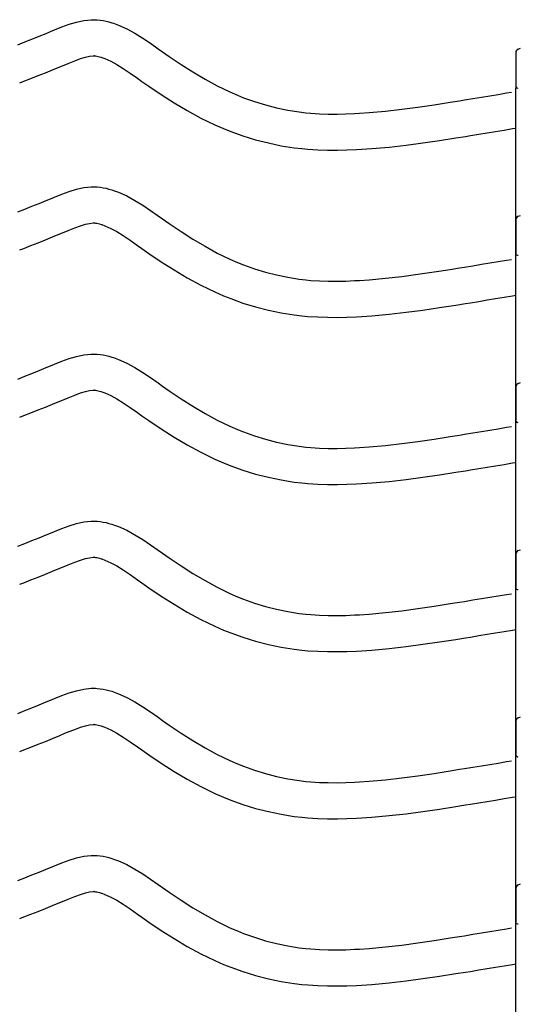
# Model space of a CAD drawing. Extents: x -526 to 8890, y 65 to 5861.
# Drawn here: x 6243 to 6491, y 3108 to 3598 of the extents above; entities that cross this region are included whole.
import ezdxf

# ---------------------------------------------------------------- set-up
doc = ezdxf.new("R2010")
doc.units = 0
doc.header["$LTSCALE"] = 20
doc.header["$MEASUREMENT"] = 0
doc.layers.add('_0-0_', color=7, linetype='CONTINUOUS')

msp = doc.modelspace()

# ---------------------------------------------------------------- linework, layer by layer
at = {"layer": '_0-0_', "color": 7, "linetype": 'Continuous'}
for p, q in [((6263.86, 3594.41), (6267.48, 3595.74)), ((6267.48, 3595.74), (6271.12, 3596.85)), ((6271.12, 3596.85), (6274.8, 3597.66)), ((6274.8, 3597.66), (6278.5, 3598.05)), ((6278.5, 3598.05), (6280.66, 3598.05)), ((6280.66, 3598.05), (6281.51, 3598)), ((6281.51, 3598), (6282.97, 3597.85)), ((6282.97, 3597.85), (6284.44, 3597.62)), ((6284.44, 3597.62), (6285.89, 3597.32)), ((6285.89, 3597.32), (6287.34, 3596.96)), ((6287.34, 3596.96), (6288.77, 3596.55)), ((6288.77, 3596.55), (6289.6, 3596.28)), ((6289.6, 3596.28), (6292.11, 3595.37)), ((6252.53, 3589.78), (6256.12, 3591.24)), ((6256.12, 3591.24), (6258.21, 3592.1)), ((6258.21, 3592.1), (6260.28, 3592.96)), ((6260.28, 3592.96), (6263.86, 3594.41)), ((6292.11, 3595.37), (6296.29, 3593.49)), ((6296.29, 3593.49), (6300.32, 3591.3)), ((6300.32, 3591.3), (6304.24, 3588.87)), ((6241.87, 3585.54), (6245.41, 3586.94)), ((6245.41, 3586.94), (6248.96, 3588.35)), ((6248.96, 3588.35), (6252.53, 3589.78)), ((6304.24, 3588.87), (6308.08, 3586.28)), ((6308.08, 3586.28), (6311.89, 3583.61)), ((6311.89, 3583.61), (6314.09, 3582.06)), ((6314.09, 3582.06), (6317.45, 3579.71)), ((6490.15, 3581.54), (6490.13, 3565)), ((6491.41, 3583.39), (6492.53, 3583.84)), ((6265.08, 3575.46), (6267.09, 3576.3)), ((6267.09, 3576.3), (6270.34, 3577.61)), ((6270.34, 3577.61), (6273.23, 3578.67)), ((6273.23, 3578.67), (6275.68, 3579.43)), ((6275.68, 3579.43), (6277.67, 3579.86)), ((6277.67, 3579.86), (6279.45, 3580.05)), ((6279.45, 3580.05), (6280.13, 3580.05)), ((6280.13, 3580.05), (6280.05, 3580.05)), ((6280.05, 3580.05), (6280.67, 3579.99)), ((6280.67, 3579.99), (6281.26, 3579.9)), ((6281.26, 3579.9), (6281.93, 3579.76)), ((6281.93, 3579.76), (6282.66, 3579.58)), ((6282.66, 3579.58), (6283.52, 3579.33)), ((6283.52, 3579.33), (6283.76, 3579.25)), ((6283.76, 3579.25), (6285.33, 3578.68)), ((6285.33, 3578.68), (6288.29, 3577.35)), ((6288.29, 3577.35), (6291.28, 3575.73)), ((6317.45, 3579.71), (6323.3, 3575.77)), ((6252.04, 3570.2), (6255.64, 3571.63)), ((6255.64, 3571.63), (6259.27, 3573.09)), ((6259.27, 3573.09), (6262.93, 3574.58)), ((6262.93, 3574.58), (6265.08, 3575.46)), ((6291.28, 3575.73), (6294.47, 3573.75)), ((6294.47, 3573.75), (6297.89, 3571.45)), ((6297.89, 3571.45), (6301.53, 3568.89)), ((6323.3, 3575.77), (6329.22, 3571.99)), ((6329.22, 3571.99), (6335.24, 3568.42)), ((6242.86, 3566.6), (6244.91, 3567.4)), ((6244.91, 3567.4), (6248.46, 3568.79)), ((6248.46, 3568.79), (6252.04, 3570.2)), ((6301.53, 3568.89), (6303.75, 3567.32)), ((6303.75, 3567.32), (6307.28, 3564.87)), ((6335.24, 3568.42), (6341.38, 3565.09)), ((6307.28, 3564.87), (6313.42, 3560.72)), ((6341.38, 3565.09), (6347.67, 3562.05)), ((6347.67, 3562.05), (6351.39, 3560.43)), ((6481.37, 3560.84), (6485.56, 3561.53)), ((6485.56, 3561.53), (6487.98, 3561.93)), ((6490.12, 2182.95), (6490.12, 3564.06)), ((6313.42, 3560.72), (6319.78, 3556.66)), ((6319.78, 3556.66), (6326.35, 3552.76)), ((6351.39, 3560.43), (6354.46, 3559.2)), ((6354.46, 3559.2), (6359.85, 3557.27)), ((6359.85, 3557.27), (6365.33, 3555.59)), ((6449.45, 3555.69), (6457.52, 3556.95)), ((6457.52, 3556.95), (6462.19, 3557.7)), ((6462.19, 3557.7), (6464.62, 3558.09)), ((6464.62, 3558.09), (6468.81, 3558.77)), ((6468.81, 3558.77), (6473, 3559.46)), ((6473, 3559.46), (6477.19, 3560.15)), ((6477.19, 3560.15), (6481.37, 3560.84)), ((6326.35, 3552.76), (6333.17, 3549.07)), ((6365.33, 3555.59), (6370.88, 3554.16)), ((6370.88, 3554.16), (6376.5, 3552.99)), ((6376.5, 3552.99), (6382.15, 3552.1)), ((6382.15, 3552.1), (6385.45, 3551.71)), ((6385.45, 3551.71), (6387.97, 3551.48)), ((6387.97, 3551.48), (6392.33, 3551.19)), ((6405.42, 3551.13), (6409.79, 3551.31)), ((6409.79, 3551.31), (6412.32, 3551.46)), ((6412.32, 3551.46), (6417.04, 3551.79)), ((6417.04, 3551.79), (6425.17, 3552.52)), ((6425.17, 3552.52), (6433.28, 3553.45)), ((6433.28, 3553.45), (6441.37, 3554.51)), ((6441.37, 3554.51), (6449.45, 3555.69)), ((6333.17, 3549.07), (6340.16, 3545.69)), ((6392.33, 3551.19), (6396.69, 3551.05)), ((6396.69, 3551.05), (6401.06, 3551.04)), ((6401.06, 3551.04), (6405.42, 3551.13)), ((6340.16, 3545.69), (6344.46, 3543.82)), ((6344.46, 3543.82), (6348.08, 3542.37)), ((6348.08, 3542.37), (6354.17, 3540.19)), ((6471.71, 3541.01), (6475.91, 3541.7)), ((6475.91, 3541.7), (6480.11, 3542.39)), ((6480.11, 3542.39), (6484.31, 3543.08)), ((6484.31, 3543.08), (6488.49, 3543.77)), ((6488.49, 3543.77), (6490.11, 3544.04)), ((6354.17, 3540.19), (6360.44, 3538.26)), ((6360.44, 3538.26), (6366.81, 3536.62)), ((6366.81, 3536.62), (6373.26, 3535.28)), ((6435.47, 3535.58), (6443.85, 3536.68)), ((6443.85, 3536.68), (6452.14, 3537.89)), ((6452.14, 3537.89), (6460.33, 3539.17)), ((6460.33, 3539.17), (6465.06, 3539.93)), ((6465.06, 3539.93), (6467.51, 3540.32)), ((6467.51, 3540.32), (6471.71, 3541.01)), ((6373.26, 3535.28), (6379.69, 3534.27)), ((6379.69, 3534.27), (6383.56, 3533.81)), ((6383.56, 3533.81), (6386.56, 3533.53)), ((6386.56, 3533.53), (6391.45, 3533.21)), ((6391.45, 3533.21), (6396.36, 3533.05)), ((6396.36, 3533.05), (6401.21, 3533.03)), ((6401.21, 3533.03), (6405.99, 3533.14)), ((6405.99, 3533.14), (6410.68, 3533.33)), ((6410.68, 3533.33), (6413.46, 3533.49)), ((6413.46, 3533.49), (6418.48, 3533.84)), ((6418.48, 3533.84), (6427, 3534.62)), ((6427, 3534.62), (6435.47, 3535.58)), ((6263.86, 3511.14), (6267.48, 3512.47)), ((6267.48, 3512.47), (6271.12, 3513.58)), ((6271.12, 3513.58), (6274.8, 3514.38)), ((6274.8, 3514.38), (6278.5, 3514.77)), ((6278.5, 3514.77), (6280.66, 3514.77)), ((6280.66, 3514.77), (6281.51, 3514.72)), ((6281.51, 3514.72), (6282.97, 3514.57)), ((6282.97, 3514.57), (6284.44, 3514.35)), ((6284.44, 3514.35), (6285.89, 3514.05)), ((6285.89, 3514.05), (6287.34, 3513.69)), ((6287.34, 3513.69), (6288.77, 3513.27)), ((6288.77, 3513.27), (6289.6, 3513.01)), ((6289.6, 3513.01), (6292.11, 3512.1)), ((6292.11, 3512.1), (6296.29, 3510.22)), ((6252.53, 3506.51), (6256.12, 3507.97)), ((6256.12, 3507.97), (6258.21, 3508.83)), ((6258.21, 3508.83), (6260.28, 3509.69)), ((6260.28, 3509.69), (6263.86, 3511.14)), ((6296.29, 3510.22), (6300.32, 3508.02)), ((6300.32, 3508.02), (6304.24, 3505.6)), ((6241.87, 3502.27), (6245.41, 3503.67)), ((6245.41, 3503.67), (6248.96, 3505.08)), ((6248.96, 3505.08), (6252.53, 3506.51)), ((6304.24, 3505.6), (6308.08, 3503.01)), ((6308.08, 3503.01), (6311.89, 3500.34)), ((6311.89, 3500.34), (6314.09, 3498.78)), ((6314.09, 3498.78), (6317.45, 3496.44)), ((6490.15, 3498.26), (6490.13, 3481.73)), ((6491.41, 3500.12), (6492.53, 3500.57)), ((6265.08, 3492.19), (6267.09, 3493.03)), ((6267.09, 3493.03), (6270.34, 3494.34)), ((6270.34, 3494.34), (6273.23, 3495.4)), ((6273.23, 3495.4), (6275.68, 3496.15)), ((6275.68, 3496.15), (6277.67, 3496.59)), ((6277.67, 3496.59), (6279.45, 3496.77)), ((6279.45, 3496.77), (6280.13, 3496.77)), ((6280.13, 3496.77), (6280.05, 3496.78)), ((6280.05, 3496.78), (6280.67, 3496.72)), ((6280.67, 3496.72), (6281.26, 3496.62)), ((6281.26, 3496.62), (6281.93, 3496.49)), ((6281.93, 3496.49), (6282.66, 3496.3)), ((6282.66, 3496.3), (6283.52, 3496.06)), ((6283.52, 3496.06), (6283.76, 3495.98)), ((6283.76, 3495.98), (6285.33, 3495.41)), ((6285.33, 3495.41), (6288.29, 3494.08)), ((6288.29, 3494.08), (6291.28, 3492.45)), ((6291.28, 3492.45), (6294.47, 3490.47)), ((6317.45, 3496.44), (6323.3, 3492.5)), ((6323.3, 3492.5), (6329.22, 3488.72)), ((6252.04, 3486.93), (6255.64, 3488.36)), ((6255.64, 3488.36), (6259.27, 3489.82)), ((6259.27, 3489.82), (6262.93, 3491.31)), ((6262.93, 3491.31), (6265.08, 3492.19)), ((6294.47, 3490.47), (6297.89, 3488.17)), ((6297.89, 3488.17), (6301.53, 3485.62)), ((6329.22, 3488.72), (6335.24, 3485.15)), ((6242.86, 3483.32), (6244.91, 3484.13)), ((6244.91, 3484.13), (6248.46, 3485.52)), ((6248.46, 3485.52), (6252.04, 3486.93)), ((6301.53, 3485.62), (6303.75, 3484.05)), ((6303.75, 3484.05), (6307.28, 3481.59)), ((6335.24, 3485.15), (6341.38, 3481.82)), ((6307.28, 3481.59), (6313.42, 3477.45)), ((6341.38, 3481.82), (6347.67, 3478.77)), ((6347.67, 3478.77), (6351.39, 3477.16)), ((6481.37, 3477.57), (6485.56, 3478.26)), ((6485.56, 3478.26), (6487.98, 3478.66)), ((6313.42, 3477.45), (6319.78, 3473.39)), ((6319.78, 3473.39), (6326.35, 3469.49)), ((6351.39, 3477.16), (6354.46, 3475.93)), ((6354.46, 3475.93), (6359.85, 3474)), ((6359.85, 3474), (6365.33, 3472.31)), ((6449.45, 3472.42), (6457.52, 3473.68)), ((6457.52, 3473.68), (6462.19, 3474.43)), ((6462.19, 3474.43), (6464.62, 3474.82)), ((6464.62, 3474.82), (6468.81, 3475.5)), ((6468.81, 3475.5), (6473, 3476.19)), ((6473, 3476.19), (6477.19, 3476.87)), ((6477.19, 3476.87), (6481.37, 3477.57)), ((6326.35, 3469.49), (6333.17, 3465.8)), ((6365.33, 3472.31), (6370.88, 3470.89)), ((6370.88, 3470.89), (6376.5, 3469.72)), ((6376.5, 3469.72), (6382.15, 3468.83)), ((6382.15, 3468.83), (6385.45, 3468.44)), ((6385.45, 3468.44), (6387.97, 3468.2)), ((6387.97, 3468.2), (6392.33, 3467.92)), ((6392.33, 3467.92), (6396.69, 3467.78)), ((6405.42, 3467.85), (6409.79, 3468.04)), ((6409.79, 3468.04), (6412.32, 3468.18)), ((6412.32, 3468.18), (6417.04, 3468.51)), ((6417.04, 3468.51), (6425.17, 3469.25)), ((6425.17, 3469.25), (6433.28, 3470.17)), ((6433.28, 3470.17), (6441.37, 3471.24)), ((6441.37, 3471.24), (6449.45, 3472.42)), ((6333.17, 3465.8), (6340.16, 3462.41)), ((6396.69, 3467.78), (6401.06, 3467.76)), ((6401.06, 3467.76), (6405.42, 3467.85)), ((6340.16, 3462.41), (6344.46, 3460.54)), ((6344.46, 3460.54), (6348.08, 3459.09)), ((6348.08, 3459.09), (6354.17, 3456.91)), ((6471.71, 3457.74), (6475.91, 3458.42)), ((6475.91, 3458.42), (6480.11, 3459.11)), ((6480.11, 3459.11), (6484.31, 3459.81)), ((6484.31, 3459.81), (6488.49, 3460.5)), ((6488.49, 3460.5), (6490.11, 3460.77)), ((6354.17, 3456.91), (6360.44, 3454.98)), ((6360.44, 3454.98), (6366.81, 3453.35)), ((6366.81, 3453.35), (6373.26, 3452.01)), ((6435.47, 3452.31), (6443.85, 3453.41)), ((6443.85, 3453.41), (6452.14, 3454.62)), ((6452.14, 3454.62), (6460.33, 3455.9)), ((6460.33, 3455.9), (6465.06, 3456.66)), ((6465.06, 3456.66), (6467.51, 3457.05)), ((6467.51, 3457.05), (6471.71, 3457.74)), ((6373.26, 3452.01), (6379.69, 3450.99)), ((6379.69, 3450.99), (6383.56, 3450.54)), ((6383.56, 3450.54), (6386.56, 3450.26)), ((6386.56, 3450.26), (6391.45, 3449.94)), ((6391.45, 3449.94), (6396.36, 3449.78)), ((6396.36, 3449.78), (6401.21, 3449.76)), ((6401.21, 3449.76), (6405.99, 3449.86)), ((6405.99, 3449.86), (6410.68, 3450.06)), ((6410.68, 3450.06), (6413.46, 3450.22)), ((6413.46, 3450.22), (6418.48, 3450.57)), ((6418.48, 3450.57), (6427, 3451.34)), ((6427, 3451.34), (6435.47, 3452.31)), ((6263.86, 3427.86), (6267.48, 3429.19)), ((6267.48, 3429.19), (6271.12, 3430.31)), ((6271.12, 3430.31), (6274.8, 3431.11)), ((6274.8, 3431.11), (6278.5, 3431.5)), ((6278.5, 3431.5), (6280.66, 3431.5)), ((6280.66, 3431.5), (6281.51, 3431.45)), ((6281.51, 3431.45), (6282.97, 3431.3)), ((6282.97, 3431.3), (6284.44, 3431.07)), ((6284.44, 3431.07), (6285.89, 3430.78)), ((6285.89, 3430.78), (6287.34, 3430.42)), ((6287.34, 3430.42), (6288.77, 3430)), ((6288.77, 3430), (6289.6, 3429.74)), ((6289.6, 3429.74), (6292.11, 3428.82)), ((6292.11, 3428.82), (6296.29, 3426.94)), ((6252.53, 3423.24), (6256.12, 3424.7)), ((6256.12, 3424.7), (6258.21, 3425.56)), ((6258.21, 3425.56), (6260.28, 3426.41)), ((6260.28, 3426.41), (6263.86, 3427.86)), ((6296.29, 3426.94), (6300.32, 3424.75)), ((6300.32, 3424.75), (6304.24, 3422.32)), ((6241.87, 3419), (6245.41, 3420.39)), ((6245.41, 3420.39), (6248.96, 3421.81)), ((6248.96, 3421.81), (6252.53, 3423.24)), ((6304.24, 3422.32), (6308.08, 3419.74)), ((6308.08, 3419.74), (6311.89, 3417.07)), ((6311.89, 3417.07), (6314.09, 3415.51)), ((6314.09, 3415.51), (6317.45, 3413.17)), ((6490.15, 3414.99), (6490.13, 3398.46)), ((6491.41, 3416.85), (6492.53, 3417.3)), ((6265.08, 3408.92), (6267.09, 3409.75)), ((6267.09, 3409.75), (6270.34, 3411.07)), ((6270.34, 3411.07), (6273.23, 3412.13)), ((6273.23, 3412.13), (6275.68, 3412.88)), ((6275.68, 3412.88), (6277.67, 3413.31)), ((6277.67, 3413.31), (6279.45, 3413.5)), ((6279.45, 3413.5), (6280.13, 3413.5)), ((6280.13, 3413.5), (6280.05, 3413.51)), ((6280.05, 3413.51), (6280.67, 3413.44)), ((6280.67, 3413.44), (6281.26, 3413.35)), ((6281.26, 3413.35), (6281.93, 3413.21)), ((6281.93, 3413.21), (6282.66, 3413.03)), ((6282.66, 3413.03), (6283.52, 3412.78)), ((6283.52, 3412.78), (6283.76, 3412.71)), ((6283.76, 3412.71), (6285.33, 3412.13)), ((6285.33, 3412.13), (6288.29, 3410.8)), ((6288.29, 3410.8), (6291.28, 3409.18)), ((6291.28, 3409.18), (6294.47, 3407.2)), ((6317.45, 3413.17), (6323.3, 3409.23)), ((6323.3, 3409.23), (6329.22, 3405.45)), ((6252.04, 3403.66), (6255.64, 3405.09)), ((6255.64, 3405.09), (6259.27, 3406.55)), ((6259.27, 3406.55), (6262.93, 3408.04)), ((6262.93, 3408.04), (6265.08, 3408.92)), ((6294.47, 3407.2), (6297.89, 3404.9)), ((6297.89, 3404.9), (6301.53, 3402.35)), ((6329.22, 3405.45), (6335.24, 3401.87)), ((6242.86, 3400.05), (6244.91, 3400.86)), ((6244.91, 3400.86), (6248.46, 3402.25)), ((6248.46, 3402.25), (6252.04, 3403.66)), ((6301.53, 3402.35), (6303.75, 3400.77)), ((6303.75, 3400.77), (6307.28, 3398.32)), ((6335.24, 3401.87), (6341.38, 3398.54)), ((6307.28, 3398.32), (6313.42, 3394.18)), ((6341.38, 3398.54), (6347.67, 3395.5)), ((6347.67, 3395.5), (6351.39, 3393.89)), ((6481.37, 3394.29), (6485.56, 3394.99)), ((6485.56, 3394.99), (6487.98, 3395.39)), ((6313.42, 3394.18), (6319.78, 3390.12)), ((6319.78, 3390.12), (6326.35, 3386.22)), ((6351.39, 3393.89), (6354.46, 3392.66)), ((6354.46, 3392.66), (6359.85, 3390.72)), ((6359.85, 3390.72), (6365.33, 3389.04)), ((6449.45, 3389.15), (6457.52, 3390.4)), ((6457.52, 3390.4), (6462.19, 3391.15)), ((6462.19, 3391.15), (6464.62, 3391.55)), ((6464.62, 3391.55), (6468.81, 3392.23)), ((6468.81, 3392.23), (6473, 3392.91)), ((6473, 3392.91), (6477.19, 3393.6)), ((6477.19, 3393.6), (6481.37, 3394.29)), ((6326.35, 3386.22), (6333.17, 3382.52)), ((6365.33, 3389.04), (6370.88, 3387.61)), ((6370.88, 3387.61), (6376.5, 3386.45)), ((6376.5, 3386.45), (6382.15, 3385.56)), ((6382.15, 3385.56), (6385.45, 3385.17)), ((6385.45, 3385.17), (6387.97, 3384.93)), ((6387.97, 3384.93), (6392.33, 3384.65)), ((6392.33, 3384.65), (6396.69, 3384.51)), ((6396.69, 3384.51), (6401.06, 3384.49)), ((6401.06, 3384.49), (6405.42, 3384.58)), ((6405.42, 3384.58), (6409.79, 3384.77)), ((6409.79, 3384.77), (6412.32, 3384.91)), ((6412.32, 3384.91), (6417.04, 3385.24)), ((6417.04, 3385.24), (6425.17, 3385.98)), ((6425.17, 3385.98), (6433.28, 3386.9)), ((6433.28, 3386.9), (6441.37, 3387.97)), ((6441.37, 3387.97), (6449.45, 3389.15)), ((6333.17, 3382.52), (6340.16, 3379.14)), ((6340.16, 3379.14), (6344.46, 3377.27)), ((6344.46, 3377.27), (6348.08, 3375.82)), ((6348.08, 3375.82), (6354.17, 3373.64)), ((6471.71, 3374.46), (6475.91, 3375.15)), ((6475.91, 3375.15), (6480.11, 3375.84)), ((6480.11, 3375.84), (6484.31, 3376.53)), ((6484.31, 3376.53), (6488.49, 3377.23)), ((6488.49, 3377.23), (6490.11, 3377.49)), ((6354.17, 3373.64), (6360.44, 3371.71)), ((6360.44, 3371.71), (6366.81, 3370.07)), ((6366.81, 3370.07), (6373.26, 3368.74)), ((6435.47, 3369.03), (6443.85, 3370.14)), ((6443.85, 3370.14), (6452.14, 3371.35)), ((6452.14, 3371.35), (6460.33, 3372.63)), ((6460.33, 3372.63), (6465.06, 3373.38)), ((6465.06, 3373.38), (6467.51, 3373.78)), ((6467.51, 3373.78), (6471.71, 3374.46)), ((6373.26, 3368.74), (6379.69, 3367.72)), ((6379.69, 3367.72), (6383.56, 3367.26)), ((6383.56, 3367.26), (6386.56, 3366.99)), ((6386.56, 3366.99), (6391.45, 3366.67)), ((6391.45, 3366.67), (6396.36, 3366.51)), ((6396.36, 3366.51), (6401.21, 3366.49)), ((6401.21, 3366.49), (6405.99, 3366.59)), ((6405.99, 3366.59), (6410.68, 3366.79)), ((6410.68, 3366.79), (6413.46, 3366.95)), ((6413.46, 3366.95), (6418.48, 3367.3)), ((6418.48, 3367.3), (6427, 3368.07)), ((6427, 3368.07), (6435.47, 3369.03)), ((6263.86, 3344.59), (6267.48, 3345.92)), ((6267.48, 3345.92), (6271.12, 3347.04)), ((6271.12, 3347.04), (6274.8, 3347.84)), ((6274.8, 3347.84), (6278.5, 3348.23)), ((6278.5, 3348.23), (6280.66, 3348.23)), ((6280.66, 3348.23), (6281.51, 3348.18)), ((6281.51, 3348.18), (6282.97, 3348.03)), ((6282.97, 3348.03), (6284.44, 3347.8)), ((6284.44, 3347.8), (6285.89, 3347.5)), ((6285.89, 3347.5), (6287.34, 3347.14)), ((6287.34, 3347.14), (6288.77, 3346.73)), ((6288.77, 3346.73), (6289.6, 3346.47)), ((6289.6, 3346.47), (6292.11, 3345.55)), ((6292.11, 3345.55), (6296.29, 3343.67)), ((6252.53, 3339.96), (6256.12, 3341.42)), ((6256.12, 3341.42), (6258.21, 3342.29)), ((6258.21, 3342.29), (6260.28, 3343.14)), ((6260.28, 3343.14), (6263.86, 3344.59)), ((6296.29, 3343.67), (6300.32, 3341.48)), ((6300.32, 3341.48), (6304.24, 3339.05)), ((6241.87, 3335.73), (6245.41, 3337.12)), ((6245.41, 3337.12), (6248.96, 3338.53)), ((6248.96, 3338.53), (6252.53, 3339.96)), ((6304.24, 3339.05), (6308.08, 3336.46)), ((6308.08, 3336.46), (6311.89, 3333.79)), ((6311.89, 3333.79), (6314.09, 3332.24)), ((6314.09, 3332.24), (6317.45, 3329.9)), ((6490.15, 3331.72), (6490.13, 3315.19)), ((6491.41, 3333.57), (6492.53, 3334.02)), ((6262.93, 3324.76), (6265.08, 3325.65)), ((6265.08, 3325.65), (6267.09, 3326.48)), ((6267.09, 3326.48), (6270.34, 3327.79)), ((6270.34, 3327.79), (6273.23, 3328.86)), ((6273.23, 3328.86), (6275.68, 3329.61)), ((6275.68, 3329.61), (6277.67, 3330.04)), ((6277.67, 3330.04), (6279.45, 3330.23)), ((6279.45, 3330.23), (6280.13, 3330.23)), ((6280.13, 3330.23), (6280.05, 3330.23)), ((6280.05, 3330.23), (6280.67, 3330.17)), ((6280.67, 3330.17), (6281.26, 3330.08)), ((6281.26, 3330.08), (6281.93, 3329.94)), ((6281.93, 3329.94), (6282.66, 3329.76)), ((6282.66, 3329.76), (6283.52, 3329.51)), ((6283.52, 3329.51), (6283.76, 3329.43)), ((6283.76, 3329.43), (6285.33, 3328.86)), ((6285.33, 3328.86), (6288.29, 3327.53)), ((6288.29, 3327.53), (6291.28, 3325.91)), ((6291.28, 3325.91), (6294.47, 3323.93)), ((6317.45, 3329.9), (6323.3, 3325.96)), ((6323.3, 3325.96), (6329.22, 3322.18)), ((6252.04, 3320.39), (6255.64, 3321.82)), ((6255.64, 3321.82), (6259.27, 3323.28)), ((6259.27, 3323.28), (6262.93, 3324.76)), ((6294.47, 3323.93), (6297.89, 3321.63)), ((6297.89, 3321.63), (6301.53, 3319.08)), ((6329.22, 3322.18), (6335.24, 3318.6)), ((6242.86, 3316.78), (6244.91, 3317.58)), ((6244.91, 3317.58), (6248.46, 3318.98)), ((6248.46, 3318.98), (6252.04, 3320.39)), ((6301.53, 3319.08), (6303.75, 3317.5)), ((6303.75, 3317.5), (6307.28, 3315.05)), ((6335.24, 3318.6), (6341.38, 3315.27)), ((6307.28, 3315.05), (6313.42, 3310.9)), ((6341.38, 3315.27), (6347.67, 3312.23)), ((6347.67, 3312.23), (6351.39, 3310.61)), ((6477.19, 3310.33), (6481.37, 3311.02)), ((6481.37, 3311.02), (6485.56, 3311.71)), ((6485.56, 3311.71), (6487.98, 3312.11)), ((6313.42, 3310.9), (6319.78, 3306.85)), ((6319.78, 3306.85), (6326.35, 3302.94)), ((6351.39, 3310.61), (6354.46, 3309.38)), ((6354.46, 3309.38), (6359.85, 3307.45)), ((6359.85, 3307.45), (6365.33, 3305.77)), ((6449.45, 3305.88), (6457.52, 3307.13)), ((6457.52, 3307.13), (6462.19, 3307.88)), ((6462.19, 3307.88), (6464.62, 3308.27)), ((6464.62, 3308.27), (6468.81, 3308.96)), ((6468.81, 3308.96), (6473, 3309.64)), ((6473, 3309.64), (6477.19, 3310.33)), ((6326.35, 3302.94), (6333.17, 3299.25)), ((6365.33, 3305.77), (6370.88, 3304.34)), ((6370.88, 3304.34), (6376.5, 3303.18)), ((6376.5, 3303.18), (6382.15, 3302.28)), ((6382.15, 3302.28), (6385.45, 3301.89)), ((6385.45, 3301.89), (6387.97, 3301.66)), ((6387.97, 3301.66), (6392.33, 3301.38)), ((6392.33, 3301.38), (6396.69, 3301.23)), ((6396.69, 3301.23), (6401.06, 3301.22)), ((6401.06, 3301.22), (6405.42, 3301.31)), ((6405.42, 3301.31), (6409.79, 3301.49)), ((6409.79, 3301.49), (6412.32, 3301.64)), ((6412.32, 3301.64), (6417.04, 3301.97)), ((6417.04, 3301.97), (6425.17, 3302.71)), ((6425.17, 3302.71), (6433.28, 3303.63)), ((6433.28, 3303.63), (6441.37, 3304.7)), ((6441.37, 3304.7), (6449.45, 3305.88)), ((6333.17, 3299.25), (6340.16, 3295.87)), ((6340.16, 3295.87), (6344.46, 3294)), ((6344.46, 3294), (6348.08, 3292.55)), ((6348.08, 3292.55), (6354.17, 3290.37)), ((6471.71, 3291.19), (6475.91, 3291.88)), ((6475.91, 3291.88), (6480.11, 3292.57)), ((6480.11, 3292.57), (6484.31, 3293.26)), ((6484.31, 3293.26), (6488.49, 3293.95)), ((6488.49, 3293.95), (6490.11, 3294.22)), ((6354.17, 3290.37), (6360.44, 3288.44)), ((6360.44, 3288.44), (6366.81, 3286.8)), ((6366.81, 3286.8), (6373.26, 3285.46)), ((6435.47, 3285.76), (6443.85, 3286.87)), ((6443.85, 3286.87), (6452.14, 3288.08)), ((6452.14, 3288.08), (6460.33, 3289.35)), ((6460.33, 3289.35), (6465.06, 3290.11)), ((6465.06, 3290.11), (6467.51, 3290.51)), ((6467.51, 3290.51), (6471.71, 3291.19)), ((6373.26, 3285.46), (6379.69, 3284.45)), ((6379.69, 3284.45), (6383.56, 3283.99)), ((6383.56, 3283.99), (6386.56, 3283.71)), ((6386.56, 3283.71), (6391.45, 3283.4)), ((6391.45, 3283.4), (6396.36, 3283.24)), ((6396.36, 3283.24), (6401.21, 3283.22)), ((6401.21, 3283.22), (6405.99, 3283.32)), ((6405.99, 3283.32), (6410.68, 3283.52)), ((6410.68, 3283.52), (6413.46, 3283.67)), ((6413.46, 3283.67), (6418.48, 3284.03)), ((6418.48, 3284.03), (6427, 3284.8)), ((6427, 3284.8), (6435.47, 3285.76)), ((6263.86, 3261.32), (6267.48, 3262.65)), ((6267.48, 3262.65), (6271.12, 3263.76)), ((6271.12, 3263.76), (6274.8, 3264.56)), ((6274.8, 3264.56), (6278.5, 3264.96)), ((6278.5, 3264.96), (6280.66, 3264.96)), ((6280.66, 3264.96), (6281.51, 3264.91)), ((6281.51, 3264.91), (6282.97, 3264.76)), ((6282.97, 3264.76), (6284.44, 3264.53)), ((6284.44, 3264.53), (6285.89, 3264.23)), ((6285.89, 3264.23), (6287.34, 3263.87)), ((6287.34, 3263.87), (6288.77, 3263.46)), ((6288.77, 3263.46), (6289.6, 3263.19)), ((6289.6, 3263.19), (6292.11, 3262.28)), ((6292.11, 3262.28), (6296.29, 3260.4)), ((6252.53, 3256.69), (6256.12, 3258.15)), ((6256.12, 3258.15), (6258.21, 3259.01)), ((6258.21, 3259.01), (6260.28, 3259.87)), ((6260.28, 3259.87), (6263.86, 3261.32)), ((6296.29, 3260.4), (6300.32, 3258.21)), ((6300.32, 3258.21), (6304.24, 3255.78)), ((6241.87, 3252.45), (6245.41, 3253.85)), ((6245.41, 3253.85), (6248.96, 3255.26)), ((6248.96, 3255.26), (6252.53, 3256.69)), ((6304.24, 3255.78), (6308.08, 3253.19)), ((6308.08, 3253.19), (6311.89, 3250.52)), ((6311.89, 3250.52), (6314.09, 3248.97)), ((6314.09, 3248.97), (6317.45, 3246.62)), ((6490.15, 3248.45), (6490.13, 3231.91)), ((6491.41, 3250.3), (6492.53, 3250.75)), ((6262.93, 3241.49), (6265.08, 3242.37)), ((6265.08, 3242.37), (6267.09, 3243.21)), ((6267.09, 3243.21), (6270.34, 3244.52)), ((6270.34, 3244.52), (6273.23, 3245.58)), ((6273.23, 3245.58), (6275.68, 3246.33)), ((6275.68, 3246.33), (6277.67, 3246.77)), ((6277.67, 3246.77), (6279.45, 3246.96)), ((6279.45, 3246.96), (6280.13, 3246.96)), ((6280.13, 3246.96), (6280.05, 3246.96)), ((6280.05, 3246.96), (6280.67, 3246.9)), ((6280.67, 3246.9), (6281.26, 3246.81)), ((6281.26, 3246.81), (6281.93, 3246.67)), ((6281.93, 3246.67), (6282.66, 3246.49)), ((6282.66, 3246.49), (6283.52, 3246.24)), ((6283.52, 3246.24), (6283.76, 3246.16)), ((6283.76, 3246.16), (6285.33, 3245.59)), ((6285.33, 3245.59), (6288.29, 3244.26)), ((6288.29, 3244.26), (6291.28, 3242.64)), ((6291.28, 3242.64), (6294.47, 3240.66)), ((6317.45, 3246.62), (6323.3, 3242.68)), ((6323.3, 3242.68), (6329.22, 3238.9)), ((6252.04, 3237.11), (6255.64, 3238.54)), ((6255.64, 3238.54), (6259.27, 3240)), ((6259.27, 3240), (6262.93, 3241.49)), ((6294.47, 3240.66), (6297.89, 3238.36)), ((6297.89, 3238.36), (6301.53, 3235.8)), ((6329.22, 3238.9), (6335.24, 3235.33)), ((6242.86, 3233.51), (6244.91, 3234.31)), ((6244.91, 3234.31), (6248.46, 3235.7)), ((6248.46, 3235.7), (6252.04, 3237.11)), ((6301.53, 3235.8), (6303.75, 3234.23)), ((6303.75, 3234.23), (6307.28, 3231.78)), ((6335.24, 3235.33), (6341.38, 3232)), ((6307.28, 3231.78), (6313.42, 3227.63)), ((6313.42, 3227.63), (6319.78, 3223.57)), ((6341.38, 3232), (6347.67, 3228.96)), ((6347.67, 3228.96), (6351.39, 3227.34)), ((6477.19, 3227.06), (6481.37, 3227.75)), ((6481.37, 3227.75), (6485.56, 3228.44)), ((6485.56, 3228.44), (6487.98, 3228.84)), ((6319.78, 3223.57), (6326.35, 3219.67)), ((6351.39, 3227.34), (6354.46, 3226.11)), ((6354.46, 3226.11), (6359.85, 3224.18)), ((6359.85, 3224.18), (6365.33, 3222.5)), ((6449.45, 3222.6), (6457.52, 3223.86)), ((6457.52, 3223.86), (6462.19, 3224.61)), ((6462.19, 3224.61), (6464.62, 3225)), ((6464.62, 3225), (6468.81, 3225.68)), ((6468.81, 3225.68), (6473, 3226.37)), ((6473, 3226.37), (6477.19, 3227.06)), ((6326.35, 3219.67), (6333.17, 3215.98)), ((6365.33, 3222.5), (6370.88, 3221.07)), ((6370.88, 3221.07), (6376.5, 3219.9)), ((6376.5, 3219.9), (6382.15, 3219.01)), ((6382.15, 3219.01), (6385.45, 3218.62)), ((6385.45, 3218.62), (6387.97, 3218.39)), ((6387.97, 3218.39), (6392.33, 3218.1)), ((6392.33, 3218.1), (6396.69, 3217.96)), ((6396.69, 3217.96), (6401.06, 3217.94)), ((6401.06, 3217.94), (6405.42, 3218.04)), ((6405.42, 3218.04), (6409.79, 3218.22)), ((6409.79, 3218.22), (6412.32, 3218.37)), ((6412.32, 3218.37), (6417.04, 3218.7)), ((6417.04, 3218.7), (6425.17, 3219.43)), ((6425.17, 3219.43), (6433.28, 3220.36)), ((6433.28, 3220.36), (6441.37, 3221.42)), ((6441.37, 3221.42), (6449.45, 3222.6)), ((6333.17, 3215.98), (6340.16, 3212.59)), ((6340.16, 3212.59), (6344.46, 3210.73)), ((6344.46, 3210.73), (6348.08, 3209.28)), ((6348.08, 3209.28), (6354.17, 3207.09)), ((6467.51, 3207.23), (6471.71, 3207.92)), ((6471.71, 3207.92), (6475.91, 3208.61)), ((6475.91, 3208.61), (6480.11, 3209.3)), ((6480.11, 3209.3), (6484.31, 3209.99)), ((6484.31, 3209.99), (6488.49, 3210.68)), ((6488.49, 3210.68), (6490.11, 3210.95)), ((6354.17, 3207.09), (6360.44, 3205.17)), ((6360.44, 3205.17), (6366.81, 3203.53)), ((6366.81, 3203.53), (6373.26, 3202.19)), ((6435.47, 3202.49), (6443.85, 3203.59)), ((6443.85, 3203.59), (6452.14, 3204.8)), ((6452.14, 3204.8), (6460.33, 3206.08)), ((6460.33, 3206.08), (6465.06, 3206.84)), ((6465.06, 3206.84), (6467.51, 3207.23)), ((6373.26, 3202.19), (6379.69, 3201.18)), ((6379.69, 3201.18), (6383.56, 3200.72)), ((6383.56, 3200.72), (6386.56, 3200.44)), ((6386.56, 3200.44), (6391.45, 3200.12)), ((6391.45, 3200.12), (6396.36, 3199.96)), ((6396.36, 3199.96), (6401.21, 3199.94)), ((6401.21, 3199.94), (6405.99, 3200.04)), ((6405.99, 3200.04), (6410.68, 3200.24)), ((6410.68, 3200.24), (6413.46, 3200.4)), ((6413.46, 3200.4), (6418.48, 3200.75)), ((6418.48, 3200.75), (6427, 3201.53)), ((6427, 3201.53), (6435.47, 3202.49)), ((6263.86, 3178.05), (6267.48, 3179.38)), ((6267.48, 3179.38), (6271.12, 3180.49)), ((6271.12, 3180.49), (6274.8, 3181.29)), ((6274.8, 3181.29), (6278.5, 3181.68)), ((6278.5, 3181.68), (6280.66, 3181.68)), ((6280.66, 3181.68), (6281.51, 3181.63)), ((6281.51, 3181.63), (6282.97, 3181.48)), ((6282.97, 3181.48), (6284.44, 3181.26)), ((6284.44, 3181.26), (6285.89, 3180.96)), ((6285.89, 3180.96), (6287.34, 3180.6)), ((6287.34, 3180.6), (6288.77, 3180.18)), ((6288.77, 3180.18), (6289.6, 3179.92)), ((6289.6, 3179.92), (6292.11, 3179)), ((6292.11, 3179), (6296.29, 3177.13)), ((6252.53, 3173.42), (6256.12, 3174.88)), ((6256.12, 3174.88), (6258.21, 3175.74)), ((6258.21, 3175.74), (6260.28, 3176.6)), ((6260.28, 3176.6), (6263.86, 3178.05)), ((6296.29, 3177.13), (6300.32, 3174.93)), ((6300.32, 3174.93), (6304.24, 3172.51)), ((6241.87, 3169.18), (6245.41, 3170.58)), ((6245.41, 3170.58), (6248.96, 3171.99)), ((6248.96, 3171.99), (6252.53, 3173.42)), ((6304.24, 3172.51), (6308.08, 3169.92)), ((6308.08, 3169.92), (6311.89, 3167.25)), ((6311.89, 3167.25), (6314.09, 3165.69)), ((6314.09, 3165.69), (6317.45, 3163.35)), ((6490.15, 3165.17), (6490.13, 3148.64)), ((6491.41, 3167.03), (6492.53, 3167.48)), ((6262.93, 3158.22), (6265.08, 3159.1)), ((6265.08, 3159.1), (6267.09, 3159.94)), ((6267.09, 3159.94), (6270.34, 3161.25)), ((6270.34, 3161.25), (6273.23, 3162.31)), ((6273.23, 3162.31), (6275.68, 3163.06)), ((6275.68, 3163.06), (6277.67, 3163.5)), ((6277.67, 3163.5), (6279.45, 3163.68)), ((6279.45, 3163.68), (6280.13, 3163.68)), ((6280.13, 3163.68), (6280.05, 3163.69)), ((6280.05, 3163.69), (6280.67, 3163.63)), ((6280.67, 3163.63), (6281.26, 3163.53)), ((6281.26, 3163.53), (6281.93, 3163.4)), ((6281.93, 3163.4), (6282.66, 3163.21)), ((6282.66, 3163.21), (6283.52, 3162.97)), ((6283.52, 3162.97), (6283.76, 3162.89)), ((6283.76, 3162.89), (6285.33, 3162.32)), ((6285.33, 3162.32), (6288.29, 3160.99)), ((6288.29, 3160.99), (6291.28, 3159.36)), ((6291.28, 3159.36), (6294.47, 3157.38)), ((6317.45, 3163.35), (6323.3, 3159.41)), ((6323.3, 3159.41), (6329.22, 3155.63)), ((6252.04, 3153.84), (6255.64, 3155.27)), ((6255.64, 3155.27), (6259.27, 3156.73)), ((6259.27, 3156.73), (6262.93, 3158.22)), ((6294.47, 3157.38), (6297.89, 3155.08)), ((6297.89, 3155.08), (6301.53, 3152.53)), ((6329.22, 3155.63), (6335.24, 3152.06)), ((6242.86, 3150.23), (6244.91, 3151.04)), ((6244.91, 3151.04), (6248.46, 3152.43)), ((6248.46, 3152.43), (6252.04, 3153.84)), ((6301.53, 3152.53), (6303.75, 3150.96)), ((6303.75, 3150.96), (6307.28, 3148.5)), ((6335.24, 3152.06), (6341.38, 3148.73)), ((6307.28, 3148.5), (6313.42, 3144.36)), ((6313.42, 3144.36), (6319.78, 3140.3)), ((6341.38, 3148.73), (6347.67, 3145.68)), ((6347.67, 3145.68), (6351.39, 3144.07)), ((6477.19, 3143.78), (6481.37, 3144.48)), ((6481.37, 3144.48), (6485.56, 3145.17)), ((6485.56, 3145.17), (6487.98, 3145.57)), ((6319.78, 3140.3), (6326.35, 3136.4)), ((6351.39, 3144.07), (6354.46, 3142.84)), ((6354.46, 3142.84), (6359.85, 3140.91)), ((6359.85, 3140.91), (6365.33, 3139.22)), ((6441.37, 3138.15), (6449.45, 3139.33)), ((6449.45, 3139.33), (6457.52, 3140.59)), ((6457.52, 3140.59), (6462.19, 3141.34)), ((6462.19, 3141.34), (6464.62, 3141.73)), ((6464.62, 3141.73), (6468.81, 3142.41)), ((6468.81, 3142.41), (6473, 3143.1)), ((6473, 3143.1), (6477.19, 3143.78)), ((6326.35, 3136.4), (6333.17, 3132.7)), ((6365.33, 3139.22), (6370.88, 3137.8)), ((6370.88, 3137.8), (6376.5, 3136.63)), ((6376.5, 3136.63), (6382.15, 3135.74)), ((6382.15, 3135.74), (6385.45, 3135.35)), ((6385.45, 3135.35), (6387.97, 3135.11)), ((6387.97, 3135.11), (6392.33, 3134.83)), ((6392.33, 3134.83), (6396.69, 3134.69)), ((6396.69, 3134.69), (6401.06, 3134.67)), ((6401.06, 3134.67), (6405.42, 3134.76)), ((6405.42, 3134.76), (6409.79, 3134.95)), ((6409.79, 3134.95), (6412.32, 3135.09)), ((6412.32, 3135.09), (6417.04, 3135.42)), ((6417.04, 3135.42), (6425.17, 3136.16)), ((6425.17, 3136.16), (6433.28, 3137.08)), ((6433.28, 3137.08), (6441.37, 3138.15)), ((6333.17, 3132.7), (6340.16, 3129.32)), ((6340.16, 3129.32), (6344.46, 3127.45)), ((6344.46, 3127.45), (6348.08, 3126)), ((6348.08, 3126), (6354.17, 3123.82)), ((6467.51, 3123.96), (6471.71, 3124.65)), ((6471.71, 3124.65), (6475.91, 3125.33)), ((6475.91, 3125.33), (6480.11, 3126.02)), ((6480.11, 3126.02), (6484.31, 3126.72)), ((6484.31, 3126.72), (6488.49, 3127.41)), ((6488.49, 3127.41), (6490.11, 3127.68)), ((6354.17, 3123.82), (6360.44, 3121.89)), ((6360.44, 3121.89), (6366.81, 3120.26)), ((6366.81, 3120.26), (6373.26, 3118.92)), ((6435.47, 3119.22), (6443.85, 3120.32)), ((6443.85, 3120.32), (6452.14, 3121.53)), ((6452.14, 3121.53), (6460.33, 3122.81)), ((6460.33, 3122.81), (6465.06, 3123.57)), ((6465.06, 3123.57), (6467.51, 3123.96)), ((6373.26, 3118.92), (6379.69, 3117.9)), ((6379.69, 3117.9), (6383.56, 3117.45)), ((6383.56, 3117.45), (6386.56, 3117.17)), ((6386.56, 3117.17), (6391.45, 3116.85)), ((6391.45, 3116.85), (6396.36, 3116.69)), ((6396.36, 3116.69), (6401.21, 3116.67)), ((6401.21, 3116.67), (6405.99, 3116.77)), ((6405.99, 3116.77), (6410.68, 3116.97)), ((6410.68, 3116.97), (6413.46, 3117.13)), ((6413.46, 3117.13), (6418.48, 3117.48)), ((6418.48, 3117.48), (6427, 3118.25)), ((6427, 3118.25), (6435.47, 3119.22))]:
    msp.add_line(p, q, dxfattribs=at)
for centre, radius, start, end in [((6492.15, 3581.53), 2, 111.7047, 179.9557), ((6491.07, 3564.99), 1, 179.4557, 291.4874), ((6492.15, 3498.26), 2, 111.7047, 179.9557), ((6491.07, 3481.72), 1, 179.4557, 291.4874), ((6492.15, 3414.99), 2, 111.7047, 179.9557), ((6491.07, 3398.44), 1, 179.4557, 291.4874), ((6492.15, 3331.72), 2, 111.7047, 179.9557), ((6491.07, 3315.17), 1, 179.4557, 291.4874), ((6492.15, 3248.44), 2, 111.7047, 179.9557), ((6491.07, 3231.9), 1, 179.4557, 291.4874), ((6492.15, 3165.17), 2, 111.7047, 179.9557), ((6491.07, 3148.63), 1, 179.4557, 291.4874)]:
    msp.add_arc(centre, radius, start, end, dxfattribs=at)

doc.saveas('drawing.dxf')
